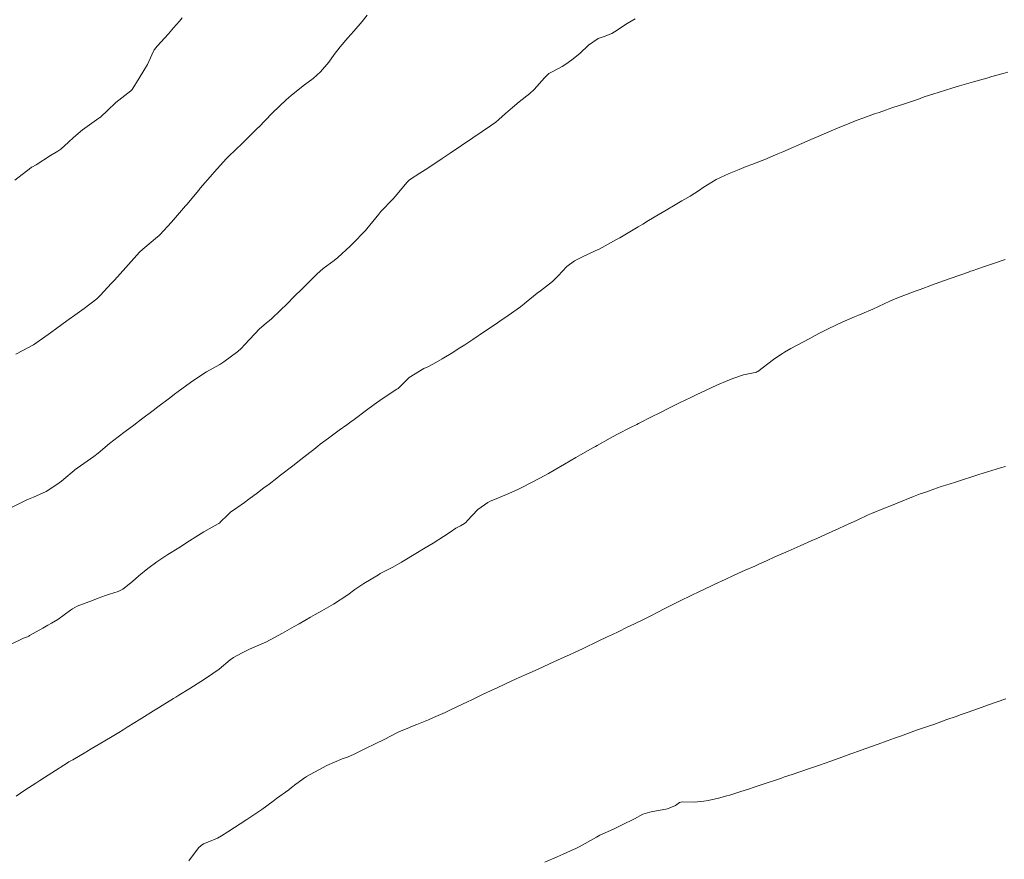
# Model space of a CAD drawing. Units: metres. Extents: x 801817 to 805545, y 8127144 to 8130715.
# Drawn here: x 802521 to 802575, y 8127307 to 8127352 of the extents above; entities that cross this region are included whole.
import ezdxf

# ---------------------------------------------------------------- set-up
doc = ezdxf.new("R2010")
doc.units = ezdxf.units.M
doc.header["$LTSCALE"] = 25
doc.layers.add('Curva Indice', color=36, linetype='Continuous')

msp = doc.modelspace()

# ---------------------------------------------------------------- linework, layer by layer
at = {"layer": 'Curva Indice', "color": 36, "linetype": 'Continuous', "lineweight": 13, "elevation": 297.5, "flags": 128}
for points in [[(802574.6482, 8127339.3322), (802573.9638, 8127339.1051), (802573.5917, 8127338.9754), (802573.0628, 8127338.79), (802572.9727, 8127338.759), (802572.8633, 8127338.7219), (802572.7794, 8127338.6931), (802572.6713, 8127338.6553), (802571.7285, 8127338.3221), (802571.265, 8127338.1561), (802570.7156, 8127337.9563), (802570.0617, 8127337.7152), (802569.8426, 8127337.6342), (802569.0218, 8127337.3308), (802568.7073, 8127337.2071), (802568.4127, 8127337.0751), (802567.4991, 8127336.6438), (802566.9058, 8127336.3944), (802566.6949, 8127336.3139), (802566.5111, 8127336.2395), (802565.8826, 8127335.9583), (802565.0931, 8127335.5862), (802564.6254, 8127335.3573), (802564.38, 8127335.2276), (802564.0608, 8127335.0522), (802563.0692, 8127334.519), (802562.7288, 8127334.3285), (802562.6107, 8127334.2553), (802562.3203, 8127334.0597), (802562.1364, 8127333.9265), (802561.2811, 8127333.2838), (802561.2395, 8127333.2576), (802561.2197, 8127333.2493), (802561.1494, 8127333.2336), (802560.5142, 8127333.0932), (802559.942, 8127332.8995), (802559.8111, 8127332.8509), (802559.6717, 8127332.7974), (802559.068, 8127332.5393), (802558.4907, 8127332.2757), (802557.9543, 8127332.0221), (802557.656, 8127331.8784), (802557.047, 8127331.5818), (802556.5813, 8127331.3522), (802555.9131, 8127331.0133), (802555.6103, 8127330.8598), (802554.8341, 8127330.4663), (802554.7462, 8127330.4222), (802554.448, 8127330.2714), (802553.6669, 8127329.8693), (802553.315, 8127329.6827), (802552.6011, 8127329.2843), (802552.5166, 8127329.2358), (802552.3637, 8127329.149), (802551.6952, 8127328.7713), (802551.4434, 8127328.6263), (802550.847, 8127328.2785), (802550.2872, 8127327.9534), (802549.9702, 8127327.7734), (802549.5051, 8127327.5229), (802548.5742, 8127327.0395), (802548.3969, 8127326.947), (802548.3101, 8127326.9038), (802547.699, 8127326.6332), (802547.1473, 8127326.4033), (802546.8298, 8127326.274), (802546.6896, 8127326.2051), (802546.1566, 8127325.8276), (802545.5795, 8127325.2113), (802545.524, 8127325.1407), (802545.4345, 8127325.0655), (802545.2146, 8127324.9454), (802544.9734, 8127324.8137), (802544.6552, 8127324.6056), (802544.3024, 8127324.3692), (802543.7372, 8127324.013), (802543.3128, 8127323.7501), (802542.7175, 8127323.3913), (802542.2025, 8127323.084), (802542.0224, 8127322.9743), (802541.5711, 8127322.7145), (802541.0988, 8127322.4792), (802540.885, 8127322.3583), (802540.7796, 8127322.2924), (802539.9951, 8127321.8279), (802539.5016, 8127321.4952), (802539.1338, 8127321.2121), (802538.3499, 8127320.7024), (802537.7215, 8127320.3468), (802537.3734, 8127320.1477), (802537.1227, 8127320.0036), (802536.5036, 8127319.6527), (802536.232, 8127319.5014), (802535.8621, 8127319.2944), (802535.5952, 8127319.146), (802535.1697, 8127318.9129), (802534.9405, 8127318.7906), (802534.6921, 8127318.6648), (802533.9518, 8127318.3297), (802533.8175, 8127318.2725), (802533.4197, 8127318.0826), (802532.954, 8127317.8206), (802532.7823, 8127317.6988), (802532.1757, 8127317.2038), (802531.8392, 8127316.9621), (802531.3832, 8127316.6615), (802530.7867, 8127316.2805), (802530.5897, 8127316.1576), (802530.0002, 8127315.7858), (802529.8449, 8127315.6888), (802529.7186, 8127315.611), (802529.1071, 8127315.2355), (802528.902, 8127315.1078), (802528.6364, 8127314.9428), (802528.0038, 8127314.5545), (802527.8515, 8127314.461), (802527.6149, 8127314.3154), (802527.2016, 8127314.0593), (802526.9938, 8127313.9267), (802526.7584, 8127313.7795), (802526.3985, 8127313.5672), (802525.9995, 8127313.3311), (802525.2692, 8127312.8974), (802525.0342, 8127312.7522), (802524.9744, 8127312.7148), (802524.2642, 8127312.3011), (802524.0643, 8127312.1841), (802523.9786, 8127312.1309), (802523.1423, 8127311.5978), (802522.7411, 8127311.3493), (802522.4862, 8127311.1899), (802522.2705, 8127311.0481), (802521.6852, 8127310.6543), (802521.2125, 8127310.3378)], [(802521.2125, 8127310.3378), (802521.6852, 8127310.6543), (802522.2705, 8127311.0481), (802522.4862, 8127311.1899), (802522.7411, 8127311.3493), (802523.1423, 8127311.5978), (802523.9786, 8127312.1309), (802524.0643, 8127312.1841), (802524.2642, 8127312.3011), (802524.9744, 8127312.7148), (802525.0342, 8127312.7522), (802525.2692, 8127312.8974), (802525.9995, 8127313.3311), (802526.3985, 8127313.5672), (802526.7584, 8127313.7795), (802526.9938, 8127313.9267), (802527.2016, 8127314.0593), (802527.6149, 8127314.3154), (802527.8515, 8127314.461), (802528.0038, 8127314.5545), (802528.6364, 8127314.9428), (802528.902, 8127315.1078), (802529.1071, 8127315.2355), (802529.7186, 8127315.611), (802529.8449, 8127315.6888), (802530.0002, 8127315.7858), (802530.5897, 8127316.1576), (802530.7867, 8127316.2805), (802531.3832, 8127316.6615), (802531.8392, 8127316.9621), (802532.1757, 8127317.2038), (802532.7823, 8127317.6988), (802532.954, 8127317.8206), (802533.4197, 8127318.0826), (802533.8175, 8127318.2725), (802533.9518, 8127318.3297), (802534.6921, 8127318.6648), (802534.9405, 8127318.7906), (802535.1697, 8127318.9129), (802535.5952, 8127319.146), (802535.8621, 8127319.2944), (802536.232, 8127319.5014), (802536.5036, 8127319.6527), (802537.1227, 8127320.0036), (802537.3734, 8127320.1477), (802537.7215, 8127320.3468), (802538.3499, 8127320.7024), (802539.1338, 8127321.2121), (802539.5016, 8127321.4952), (802539.9951, 8127321.8279), (802540.7796, 8127322.2924), (802540.885, 8127322.3583), (802541.0988, 8127322.4792), (802541.5711, 8127322.7145), (802542.0224, 8127322.9743), (802542.2025, 8127323.084), (802542.7175, 8127323.3913), (802543.3128, 8127323.7501), (802543.7372, 8127324.013), (802544.3024, 8127324.3692), (802544.6552, 8127324.6056), (802544.9734, 8127324.8137), (802545.2146, 8127324.9454), (802545.4345, 8127325.0655), (802545.524, 8127325.1407), (802545.5795, 8127325.2113), (802546.1566, 8127325.8276), (802546.6896, 8127326.2051), (802546.8298, 8127326.274), (802547.1473, 8127326.4033), (802547.699, 8127326.6332), (802548.3101, 8127326.9038), (802548.3969, 8127326.947), (802548.5742, 8127327.0395), (802549.5051, 8127327.5229), (802549.9702, 8127327.7734), (802550.2872, 8127327.9534), (802550.847, 8127328.2785), (802551.4434, 8127328.6263), (802551.6952, 8127328.7713), (802552.3637, 8127329.149), (802552.5166, 8127329.2358), (802552.6011, 8127329.2843), (802553.315, 8127329.6827), (802553.6669, 8127329.8693), (802554.448, 8127330.2714), (802554.7462, 8127330.4222), (802554.8341, 8127330.4663), (802555.6103, 8127330.8598), (802555.9131, 8127331.0133), (802556.5813, 8127331.3522), (802557.047, 8127331.5818), (802557.656, 8127331.8784), (802557.9543, 8127332.0221), (802558.4907, 8127332.2757), (802559.068, 8127332.5393), (802559.6717, 8127332.7974), (802559.8111, 8127332.8509), (802559.942, 8127332.8995), (802560.5142, 8127333.0932), (802561.1494, 8127333.2336), (802561.2197, 8127333.2493), (802561.2395, 8127333.2576), (802561.2811, 8127333.2838), (802562.1364, 8127333.9265), (802562.3203, 8127334.0597), (802562.6107, 8127334.2553), (802562.7288, 8127334.3285), (802563.0692, 8127334.519), (802564.0608, 8127335.0522), (802564.38, 8127335.2276), (802564.6254, 8127335.3573), (802565.0931, 8127335.5862), (802565.8826, 8127335.9583), (802566.5111, 8127336.2395), (802566.6949, 8127336.3139), (802566.9058, 8127336.3944), (802567.4991, 8127336.6438), (802568.4127, 8127337.0751), (802568.7073, 8127337.2071), (802569.0218, 8127337.3308), (802569.8426, 8127337.6342), (802570.0617, 8127337.7152), (802570.7156, 8127337.9563), (802571.265, 8127338.1561), (802571.7285, 8127338.3221), (802572.6713, 8127338.6553), (802572.7794, 8127338.6931), (802572.8633, 8127338.7219), (802572.9727, 8127338.759), (802573.0628, 8127338.79), (802573.5917, 8127338.9754), (802573.9638, 8127339.1051), (802574.6482, 8127339.3322)]]:
    msp.add_lwpolyline(points, dxfattribs=at)
at = {"layer": 'Curva Indice', "color": 36, "linetype": 'Continuous', "lineweight": 13}
for points in [[(802520.8935, 8127325.8981, 302.5), (802521.752, 8127326.3215, 302.5), (802521.8839, 8127326.386, 302.5), (802522.1477, 8127326.4924, 302.5), (802522.8222, 8127326.8044, 302.5), (802523.4055, 8127327.1669, 302.5), (802523.6557, 8127327.3634, 302.5), (802524.4764, 8127328.033, 302.5), (802524.485, 8127328.039, 302.5), (802524.5003, 8127328.049, 302.5), (802525.3981, 8127328.6823, 302.5), (802525.642, 8127328.87, 302.5), (802526.2613, 8127329.3828, 302.5), (802526.7183, 8127329.7443, 302.5), (802527.0992, 8127330.0343, 302.5), (802527.562, 8127330.384, 302.5), (802527.9782, 8127330.6987, 302.5), (802528.6127, 8127331.1788, 302.5), (802528.8621, 8127331.3679, 302.5), (802529.4892, 8127331.845, 302.5), (802529.6498, 8127331.9663, 302.5), (802529.7644, 8127332.0516, 302.5), (802529.955, 8127332.1913, 302.5), (802530.6336, 8127332.6796, 302.5), (802531.1339, 8127333.0284, 302.5), (802531.5012, 8127333.2611, 302.5), (802532.212, 8127333.665, 302.5), (802532.426, 8127333.7993, 302.5), (802533.1809, 8127334.3604, 302.5), (802533.3713, 8127334.5296, 302.5), (802533.5644, 8127334.7388, 302.5), (802534.3559, 8127335.5914, 302.5), (802534.7117, 8127335.8863, 302.5), (802535.0032, 8127336.1231, 302.5), (802535.4875, 8127336.5913, 302.5), (802535.8263, 8127336.9249, 302.5), (802536.2577, 8127337.3512, 302.5), (802536.6441, 8127337.7255, 302.5), (802537.0287, 8127338.1047, 302.5), (802537.4589, 8127338.541, 302.5), (802537.8046, 8127338.8402, 302.5), (802538.385, 8127339.2745, 302.5), (802538.5936, 8127339.4452, 302.5), (802539.2632, 8127340.06, 302.5), (802539.382, 8127340.1778, 302.5), (802540.0801, 8127340.8905, 302.5), (802540.1611, 8127340.9822, 302.5), (802540.8006, 8127341.782, 302.5), (802540.922, 8127341.9177, 302.5), (802541.5884, 8127342.6127, 302.5), (802541.6897, 8127342.7297, 302.5), (802542.3287, 8127343.5054, 302.5), (802542.4646, 8127343.6297, 302.5), (802543.0285, 8127343.9968, 302.5), (802543.3133, 8127344.1747, 302.5), (802543.5101, 8127344.3034, 302.5), (802544.229, 8127344.7813, 302.5), (802544.6622, 8127345.0728, 302.5), (802545.8802, 8127345.9001, 302.5), (802546.3973, 8127346.2546, 302.5), (802546.8343, 8127346.5452, 302.5), (802547.136, 8127346.7557, 302.5), (802547.2859, 8127346.8901, 302.5), (802547.6533, 8127347.2211, 302.5), (802548.0328, 8127347.5457, 302.5), (802548.3966, 8127347.8586, 302.5), (802548.9686, 8127348.2967, 302.5), (802549.2003, 8127348.5108, 302.5), (802549.7647, 8127349.1534, 302.5), (802549.9999, 8127349.3769, 302.5), (802550.064, 8127349.4212, 302.5), (802550.2024, 8127349.4947, 302.5), (802550.72, 8127349.7561, 302.5), (802550.9083, 8127349.8813, 302.5), (802551.2436, 8127350.122, 302.5), (802551.663, 8127350.4561, 302.5), (802552.1392, 8127350.9108, 302.5), (802552.6493, 8127351.2738, 302.5), (802552.9844, 8127351.388, 302.5), (802553.4005, 8127351.5408, 302.5), (802553.5471, 8127351.6298, 302.5), (802554.2277, 8127352.0895, 302.5), (802554.6578, 8127352.3267, 302.5)], [(802521.1423, 8127343.6138, 307.5), (802522.0069, 8127344.2924, 307.5), (802522.0329, 8127344.3145, 307.5), (802522.0532, 8127344.327, 307.5), (802522.2924, 8127344.4515, 307.5), (802523.0686, 8127344.9471, 307.5), (802523.4582, 8127345.1797, 307.5), (802523.6191, 8127345.2948, 307.5), (802524.0373, 8127345.6643, 307.5), (802524.3119, 8127345.9186, 307.5), (802524.8032, 8127346.345, 307.5), (802525.559, 8127346.8792, 307.5), (802525.7885, 8127347.0421, 307.5), (802526.1475, 8127347.3785, 307.5), (802526.6044, 8127347.8118, 307.5), (802527.4093, 8127348.4493, 307.5), (802527.4713, 8127348.5191, 307.5), (802527.8507, 8127349.1322, 307.5), (802528.1068, 8127349.5346, 307.5), (802528.3007, 8127349.8641, 307.5), (802528.5495, 8127350.3948, 307.5), (802528.6625, 8127350.6537, 307.5), (802528.6773, 8127350.6776, 307.5), (802528.8335, 8127350.857, 307.5), (802529.4394, 8127351.5281, 307.5), (802529.7176, 8127351.8428, 307.5), (802530.0267, 8127352.2038, 307.5), (802530.1786, 8127352.386, 307.5)], [(802521.1839, 8127334.2183, 305), (802521.5728, 8127334.4162, 305), (802522.147, 8127334.7211, 305), (802522.3339, 8127334.8427, 305), (802523.0622, 8127335.3652, 305), (802523.4164, 8127335.6252, 305), (802523.9476, 8127336.0253, 305), (802524.5035, 8127336.412, 305), (802524.8765, 8127336.6767, 305), (802525.5686, 8127337.2118, 305), (802525.7519, 8127337.3788, 305), (802526.3667, 8127338.0513, 305), (802526.5199, 8127338.2221, 305), (802527.1361, 8127338.8999, 305), (802527.2836, 8127339.0655, 305), (802527.8779, 8127339.7369, 305), (802528.0461, 8127339.8952, 305), (802528.847, 8127340.5499, 305), (802528.9107, 8127340.6091, 305), (802528.9655, 8127340.6664, 305), (802529.6055, 8127341.3541, 305), (802530.3685, 8127342.2383, 305), (802530.4238, 8127342.3048, 305), (802531.0729, 8127343.0837, 305), (802531.1532, 8127343.1784, 305), (802531.818, 8127343.9428, 305), (802531.9096, 8127344.0445, 305), (802532.582, 8127344.7915, 305), (802532.677, 8127344.8923, 305), (802533.4386, 8127345.6218, 305), (802533.4931, 8127345.6737, 305), (802534.2912, 8127346.4644, 305), (802534.3037, 8127346.4765, 305), (802534.3149, 8127346.4886, 305), (802535.037, 8127347.2462, 305), (802535.8139, 8127347.9828, 305), (802535.922, 8127348.0751, 305), (802536.0896, 8127348.2099, 305), (802536.7891, 8127348.7647, 305), (802537.25, 8127349.1152, 305), (802537.6631, 8127349.4757, 305), (802538.0995, 8127349.9909, 305), (802538.3988, 8127350.4096, 305), (802538.71, 8127350.8255, 305), (802539.1317, 8127351.3155, 305), (802539.454, 8127351.673, 305), (802539.9115, 8127352.1969, 305), (802540.1805, 8127352.5408, 305)], [(802520.9043, 8127318.5393, 300), (802521.615, 8127318.8732, 300), (802521.8201, 8127318.9495, 300), (802521.8907, 8127318.9875, 300), (802521.9386, 8127319.0177, 300), (802522.6459, 8127319.4065, 300), (802522.9227, 8127319.5667, 300), (802523.1274, 8127319.6784, 300), (802523.4623, 8127319.8745, 300), (802524.1536, 8127320.3889, 300), (802524.2524, 8127320.4618, 300), (802524.5142, 8127320.6043, 300), (802525.3354, 8127320.9163, 300), (802525.6459, 8127321.0308, 300), (802526.0408, 8127321.1783, 300), (802526.245, 8127321.2414, 300), (802526.7275, 8127321.3926, 300), (802526.9821, 8127321.5197, 300), (802527.4938, 8127321.938, 300), (802527.8296, 8127322.2448, 300), (802528.3204, 8127322.6316, 300), (802528.8112, 8127322.9981, 300), (802529.0254, 8127323.1499, 300), (802529.4126, 8127323.3964, 300), (802529.9958, 8127323.7604, 300), (802530.5753, 8127324.1292, 300), (802530.9138, 8127324.3483, 300), (802531.3518, 8127324.6212, 300), (802531.9235, 8127324.9427, 300), (802532.1665, 8127325.0697, 300), (802532.2079, 8127325.1009, 300), (802532.2594, 8127325.153, 300), (802532.6255, 8127325.5254, 300), (802532.7954, 8127325.6772, 300), (802533.1407, 8127325.9223, 300), (802533.5468, 8127326.2058, 300), (802533.7792, 8127326.378, 300), (802534.2532, 8127326.7303, 300), (802534.5971, 8127326.9891, 300), (802534.8725, 8127327.1995, 300), (802535.2914, 8127327.5251, 300), (802535.4175, 8127327.6238, 300), (802536.2281, 8127328.2436, 300), (802536.4285, 8127328.3979, 300), (802537.0699, 8127328.9009, 300), (802537.2913, 8127329.0746, 300), (802537.5162, 8127329.2481, 300), (802537.6437, 8127329.3467, 300), (802538.0823, 8127329.6857, 300), (802538.3739, 8127329.8996, 300), (802538.6655, 8127330.1089, 300), (802539.072, 8127330.4023, 300), (802539.2882, 8127330.559, 300), (802539.4702, 8127330.6932, 300), (802540.1327, 8127331.1882, 300), (802540.5563, 8127331.5065, 300), (802540.9819, 8127331.8084, 300), (802541.7789, 8127332.321, 300), (802541.8431, 8127332.3636, 300), (802541.8855, 8127332.4057, 300), (802542.4455, 8127332.9587, 300), (802543.2406, 8127333.4407, 300), (802543.4486, 8127333.5402, 300), (802543.7583, 8127333.701, 300), (802544.2306, 8127333.9713, 300), (802544.7986, 8127334.3122, 300), (802545.098, 8127334.4975, 300), (802545.4527, 8127334.7261, 300), (802545.8941, 8127335.0147, 300), (802546.5217, 8127335.4337, 300), (802547.0908, 8127335.8203, 300), (802547.3414, 8127335.9918, 300), (802547.7916, 8127336.3063, 300), (802548.4552, 8127336.7818, 300), (802548.767, 8127337.02, 300), (802549.3668, 8127337.5083, 300), (802549.5346, 8127337.6386, 300), (802550.189, 8127338.1408, 300), (802550.5029, 8127338.4427, 300), (802550.971, 8127338.956, 300), (802551.3809, 8127339.2677, 300), (802551.8102, 8127339.4799, 300), (802552.5042, 8127339.7963, 300), (802552.7031, 8127339.893, 300), (802553.0291, 8127340.066, 300), (802553.6552, 8127340.4118, 300), (802553.8217, 8127340.5082, 300), (802554.4607, 8127340.8831, 300), (802554.8275, 8127341.0958, 300), (802555.0699, 8127341.2417, 300), (802555.3849, 8127341.4358, 300), (802555.8924, 8127341.7407, 300), (802556.3382, 8127342.005, 300), (802556.8112, 8127342.2824, 300), (802557.1837, 8127342.494, 300), (802557.339, 8127342.5853, 300), (802557.6235, 8127342.7549, 300), (802558.1266, 8127343.0746, 300), (802558.336, 8127343.2285, 300), (802559.0297, 8127343.661, 300), (802559.7372, 8127343.98, 300), (802560.272, 8127344.1977, 300), (802560.6613, 8127344.3496, 300), (802560.9664, 8127344.4631, 300), (802561.7485, 8127344.7783, 300), (802561.8603, 8127344.8246, 300), (802562.366, 8127345.0371, 300), (802562.6278, 8127345.149, 300), (802563.9503, 8127345.7217, 300), (802564.1469, 8127345.808, 300), (802564.5752, 8127345.9958, 300), (802565.1236, 8127346.2281, 300), (802565.6322, 8127346.4395, 300), (802566.1385, 8127346.6494, 300), (802566.6026, 8127346.8348, 300), (802567.004, 8127346.9856, 300), (802567.5863, 8127347.1948, 300), (802567.8328, 8127347.2827, 300), (802568.177, 8127347.4041, 300), (802568.5797, 8127347.5392, 300), (802569.1494, 8127347.7273, 300), (802569.9086, 8127347.9849, 300), (802570.3357, 8127348.1294, 300), (802570.7333, 8127348.2592, 300), (802571.7653, 8127348.5837, 300), (802572.1881, 8127348.7168, 300), (802572.4301, 8127348.792, 300), (802572.934, 8127348.9393, 300), (802573.7773, 8127349.1698, 300), (802573.8168, 8127349.181, 300), (802573.9326, 8127349.2146, 300), (802574.5442, 8127349.3865, 300), (802574.7856, 8127349.4502, 300)], [(802574.6606, 8127328.1565, 295), (802574.3946, 8127328.0747, 295), (802573.2314, 8127327.7091, 295), (802572.9029, 8127327.6058, 295), (802572.3417, 8127327.4265, 295), (802571.9117, 8127327.2902, 295), (802571.4412, 8127327.1458, 295), (802571.1978, 8127327.0654, 295), (802570.604, 8127326.8521, 295), (802570.4724, 8127326.8058, 295), (802570.0567, 8127326.6632, 295), (802569.7006, 8127326.5312, 295), (802568.8095, 8127326.1666, 295), (802568.5166, 8127326.0467, 295), (802568.1206, 8127325.8893, 295), (802567.4269, 8127325.6106, 295), (802567.2399, 8127325.5294, 295), (802566.6518, 8127325.2565, 295), (802565.962, 8127324.9334, 295), (802565.6616, 8127324.7944, 295), (802564.9392, 8127324.4672, 295), (802564.4315, 8127324.2407, 295), (802564.21, 8127324.1429, 295), (802563.577, 8127323.8649, 295), (802562.9265, 8127323.5797, 295), (802562.6742, 8127323.4687, 295), (802562.2016, 8127323.2589, 295), (802561.7539, 8127323.058, 295), (802561.3732, 8127322.8853, 295), (802561.1218, 8127322.772, 295), (802560.6017, 8127322.5392, 295), (802560.4039, 8127322.4498, 295), (802559.9731, 8127322.2533, 295), (802559.521, 8127322.0457, 295), (802558.9604, 8127321.7865, 295), (802558.7808, 8127321.7022, 295), (802558.096, 8127321.3779, 295), (802557.7205, 8127321.1984, 295), (802557.5317, 8127321.1067, 295), (802557.4756, 8127321.0788, 295), (802557.3022, 8127320.9929, 295), (802556.5151, 8127320.6023, 295), (802556.3329, 8127320.5095, 295), (802555.8011, 8127320.2377, 295), (802555.6122, 8127320.1426, 295), (802555.1027, 8127319.8901, 295), (802554.6154, 8127319.6496, 295), (802554.2334, 8127319.4611, 295), (802553.7361, 8127319.2184, 295), (802553.4276, 8127319.0715, 295), (802553.1129, 8127318.9237, 295), (802552.6861, 8127318.7219, 295), (802551.817, 8127318.3048, 295), (802551.4235, 8127318.1178, 295), (802551.1025, 8127317.971, 295), (802550.4914, 8127317.6952, 295), (802549.9878, 8127317.4656, 295), (802549.4138, 8127317.2068, 295), (802548.8034, 8127316.9352, 295), (802548.3834, 8127316.7455, 295), (802548.2225, 8127316.6705, 295), (802547.9647, 8127316.5487, 295), (802547.2354, 8127316.2084, 295), (802546.4523, 8127315.8422, 295), (802546.2364, 8127315.7413, 295), (802546.1598, 8127315.7055, 295), (802546.006, 8127315.6333, 295), (802545.8249, 8127315.5463, 295), (802545.5995, 8127315.4381, 295), (802544.7117, 8127315.0134, 295), (802544.3843, 8127314.8612, 295), (802543.7595, 8127314.5828, 295), (802543.4863, 8127314.4631, 295), (802542.8508, 8127314.1999, 295), (802542.5271, 8127314.0742, 295), (802542.4299, 8127314.0353, 295), (802541.9293, 8127313.832, 295), (802541.7714, 8127313.7601, 295), (802541.125, 8127313.4178, 295), (802540.9802, 8127313.3446, 295), (802540.7242, 8127313.2219, 295), (802539.9832, 8127312.8514, 295), (802539.4794, 8127312.6094, 295), (802539.1073, 8127312.4525, 295), (802538.824, 8127312.3456, 295), (802537.9916, 8127311.9883, 295), (802536.9046, 8127311.395, 295), (802536.8921, 8127311.3867, 295), (802536.85, 8127311.3553, 295), (802536.3255, 8127310.9857, 295), (802536.0957, 8127310.8072, 295), (802535.9357, 8127310.6824, 295), (802535.2841, 8127310.2055, 295), (802535.0994, 8127310.0685, 295), (802534.4833, 8127309.6249, 295), (802534.0505, 8127309.326, 295), (802533.6744, 8127309.074, 295), (802532.6484, 8127308.4012, 295), (802532.3117, 8127308.1853, 295), (802532.0855, 8127308.0663, 295), (802531.5598, 8127307.8591, 295), (802531.3402, 8127307.762, 295), (802531.1994, 8127307.6711, 295), (802531.067, 8127307.5387, 295), (802530.5349, 8127306.8361, 295)], [(802530.5349, 8127306.8361, 295), (802531.067, 8127307.5387, 295), (802531.1994, 8127307.6711, 295), (802531.3402, 8127307.762, 295), (802531.5598, 8127307.8591, 295), (802532.0855, 8127308.0663, 295), (802532.3117, 8127308.1853, 295), (802532.6484, 8127308.4012, 295), (802533.6744, 8127309.074, 295), (802534.0505, 8127309.326, 295), (802534.4833, 8127309.6249, 295), (802535.0994, 8127310.0685, 295), (802535.2841, 8127310.2055, 295), (802535.9357, 8127310.6824, 295), (802536.0957, 8127310.8072, 295), (802536.3255, 8127310.9857, 295), (802536.85, 8127311.3553, 295), (802536.8921, 8127311.3867, 295), (802536.9046, 8127311.395, 295), (802537.9916, 8127311.9883, 295), (802538.824, 8127312.3456, 295), (802539.1073, 8127312.4525, 295), (802539.4794, 8127312.6094, 295), (802539.9832, 8127312.8514, 295), (802540.7242, 8127313.2219, 295), (802540.9802, 8127313.3446, 295), (802541.125, 8127313.4178, 295), (802541.7714, 8127313.7601, 295), (802541.9293, 8127313.832, 295), (802542.4299, 8127314.0353, 295), (802542.5271, 8127314.0742, 295), (802542.8508, 8127314.1999, 295), (802543.4863, 8127314.4631, 295), (802543.7595, 8127314.5828, 295), (802544.3843, 8127314.8612, 295), (802544.7117, 8127315.0134, 295), (802545.5995, 8127315.4381, 295), (802545.8249, 8127315.5463, 295), (802546.006, 8127315.6333, 295), (802546.1598, 8127315.7055, 295), (802546.2364, 8127315.7413, 295), (802546.4523, 8127315.8422, 295), (802547.2354, 8127316.2084, 295), (802547.9647, 8127316.5487, 295), (802548.2225, 8127316.6705, 295), (802548.3834, 8127316.7455, 295), (802548.8034, 8127316.9352, 295), (802549.4138, 8127317.2068, 295), (802549.9878, 8127317.4656, 295), (802550.4914, 8127317.6952, 295), (802551.1025, 8127317.971, 295), (802551.4235, 8127318.1178, 295), (802551.817, 8127318.3048, 295), (802552.6861, 8127318.7219, 295), (802553.1129, 8127318.9237, 295), (802553.4276, 8127319.0715, 295), (802553.7361, 8127319.2184, 295), (802554.2334, 8127319.4611, 295), (802554.6154, 8127319.6496, 295), (802555.1027, 8127319.8901, 295), (802555.6122, 8127320.1426, 295), (802555.8011, 8127320.2377, 295), (802556.3329, 8127320.5095, 295), (802556.5151, 8127320.6023, 295), (802557.3022, 8127320.9929, 295), (802557.4756, 8127321.0788, 295), (802557.5317, 8127321.1067, 295), (802557.7205, 8127321.1984, 295), (802558.096, 8127321.3779, 295), (802558.7808, 8127321.7022, 295), (802558.9604, 8127321.7865, 295), (802559.521, 8127322.0457, 295), (802559.9731, 8127322.2533, 295), (802560.4039, 8127322.4498, 295), (802560.6017, 8127322.5392, 295), (802561.1218, 8127322.772, 295), (802561.3732, 8127322.8853, 295), (802561.7539, 8127323.058, 295), (802562.2016, 8127323.2589, 295), (802562.6742, 8127323.4687, 295), (802562.9265, 8127323.5797, 295), (802563.577, 8127323.8649, 295), (802564.21, 8127324.1429, 295), (802564.4315, 8127324.2407, 295), (802564.9392, 8127324.4672, 295), (802565.6616, 8127324.7944, 295), (802565.962, 8127324.9334, 295), (802566.6518, 8127325.2565, 295), (802567.2399, 8127325.5294, 295), (802567.4269, 8127325.6106, 295), (802568.1206, 8127325.8893, 295), (802568.5166, 8127326.0467, 295), (802568.8095, 8127326.1666, 295), (802569.7006, 8127326.5312, 295), (802570.0567, 8127326.6632, 295), (802570.4724, 8127326.8058, 295), (802570.604, 8127326.8521, 295), (802571.1978, 8127327.0654, 295), (802571.4412, 8127327.1458, 295), (802571.9117, 8127327.2902, 295), (802572.3417, 8127327.4265, 295), (802572.9029, 8127327.6058, 295), (802573.2314, 8127327.7091, 295), (802574.3946, 8127328.0747, 295), (802574.6606, 8127328.1565, 295)], [(802574.6796, 8127315.6014, 292.5), (802573.7005, 8127315.251, 292.5), (802573.4042, 8127315.1447, 292.5), (802572.9066, 8127314.9695, 292.5), (802572.6484, 8127314.8782, 292.5), (802572.2657, 8127314.7438, 292.5), (802571.9477, 8127314.6314, 292.5), (802571.5022, 8127314.4712, 292.5), (802570.7957, 8127314.2177, 292.5), (802570.6085, 8127314.1525, 292.5), (802570.2322, 8127314.0237, 292.5), (802569.8612, 8127313.8944, 292.5), (802568.9862, 8127313.5786, 292.5), (802568.6766, 8127313.4668, 292.5), (802568.2714, 8127313.3227, 292.5), (802567.7935, 8127313.1536, 292.5), (802566.8213, 8127312.8061, 292.5), (802566.6813, 8127312.7553, 292.5), (802566.6196, 8127312.7329, 292.5), (802566.5197, 8127312.6968, 292.5), (802566.3147, 8127312.6225, 292.5), (802565.4838, 8127312.3185, 292.5), (802565.2234, 8127312.2245, 292.5), (802564.6147, 8127312.0107, 292.5), (802564.0827, 8127311.8288, 292.5), (802563.1416, 8127311.5114, 292.5), (802562.733, 8127311.3754, 292.5), (802562.556, 8127311.3169, 292.5), (802561.4657, 8127310.9537, 292.5), (802561.0928, 8127310.8263, 292.5), (802560.7856, 8127310.721, 292.5), (802560.3676, 8127310.5837, 292.5), (802559.7706, 8127310.3989, 292.5), (802559.6012, 8127310.3486, 292.5), (802559.1656, 8127310.2273, 292.5), (802558.6063, 8127310.1033, 292.5), (802558.3699, 8127310.0622, 292.5), (802557.8697, 8127310.0105, 292.5), (802557.2053, 8127310.0242, 292.5), (802557.126, 8127310.0203, 292.5), (802557.0485, 8127309.9917, 292.5), (802556.8357, 8127309.831, 292.5), (802556.4036, 8127309.6446, 292.5), (802555.5177, 8127309.4858, 292.5), (802555.442, 8127309.4769, 292.5), (802555.0798, 8127309.3606, 292.5), (802554.6182, 8127309.111, 292.5), (802553.9482, 8127308.7885, 292.5), (802553.5922, 8127308.6087, 292.5), (802553.4832, 8127308.553, 292.5), (802552.752, 8127308.2221, 292.5), (802552.6654, 8127308.1812, 292.5), (802552.5671, 8127308.1282, 292.5), (802551.6226, 8127307.5908, 292.5), (802551.4106, 8127307.4872, 292.5), (802551.3578, 8127307.4643, 292.5), (802550.7628, 8127307.2037, 292.5), (802550.4397, 8127307.0612, 292.5), (802549.7753, 8127306.7778, 292.5)], [(802549.7753, 8127306.7778, 292.5), (802550.4397, 8127307.0612, 292.5), (802550.7628, 8127307.2037, 292.5), (802551.3578, 8127307.4643, 292.5), (802551.4106, 8127307.4872, 292.5), (802551.6226, 8127307.5908, 292.5), (802552.5671, 8127308.1282, 292.5), (802552.6654, 8127308.1812, 292.5), (802552.752, 8127308.2221, 292.5), (802553.4832, 8127308.553, 292.5), (802553.5922, 8127308.6087, 292.5), (802553.9482, 8127308.7885, 292.5), (802554.6182, 8127309.111, 292.5), (802555.0798, 8127309.3606, 292.5), (802555.442, 8127309.4769, 292.5), (802555.5177, 8127309.4858, 292.5), (802556.4036, 8127309.6446, 292.5), (802556.8357, 8127309.831, 292.5), (802557.0485, 8127309.9917, 292.5), (802557.126, 8127310.0203, 292.5), (802557.2053, 8127310.0242, 292.5), (802557.8697, 8127310.0105, 292.5), (802558.3699, 8127310.0622, 292.5), (802558.6063, 8127310.1033, 292.5), (802559.1656, 8127310.2273, 292.5), (802559.6012, 8127310.3486, 292.5), (802559.7706, 8127310.3989, 292.5), (802560.3676, 8127310.5837, 292.5), (802560.7856, 8127310.721, 292.5), (802561.0928, 8127310.8263, 292.5), (802561.4657, 8127310.9537, 292.5), (802562.556, 8127311.3169, 292.5), (802562.733, 8127311.3754, 292.5), (802563.1416, 8127311.5114, 292.5), (802564.0827, 8127311.8288, 292.5), (802564.6147, 8127312.0107, 292.5), (802565.2234, 8127312.2245, 292.5), (802565.4838, 8127312.3185, 292.5), (802566.3147, 8127312.6225, 292.5), (802566.5197, 8127312.6968, 292.5), (802566.6196, 8127312.7329, 292.5), (802566.6813, 8127312.7553, 292.5), (802566.8213, 8127312.8061, 292.5), (802567.7935, 8127313.1536, 292.5), (802568.2714, 8127313.3227, 292.5), (802568.6766, 8127313.4668, 292.5), (802568.9862, 8127313.5786, 292.5), (802569.8612, 8127313.8944, 292.5), (802570.2322, 8127314.0237, 292.5), (802570.6085, 8127314.1525, 292.5), (802570.7957, 8127314.2177, 292.5), (802571.5022, 8127314.4712, 292.5), (802571.9477, 8127314.6314, 292.5), (802572.2657, 8127314.7438, 292.5), (802572.6484, 8127314.8782, 292.5), (802572.9066, 8127314.9695, 292.5), (802573.4042, 8127315.1447, 292.5), (802573.7005, 8127315.251, 292.5), (802574.6796, 8127315.6014, 292.5)]]:
    msp.add_polyline3d(points, dxfattribs=at)

doc.saveas('drawing.dxf')
